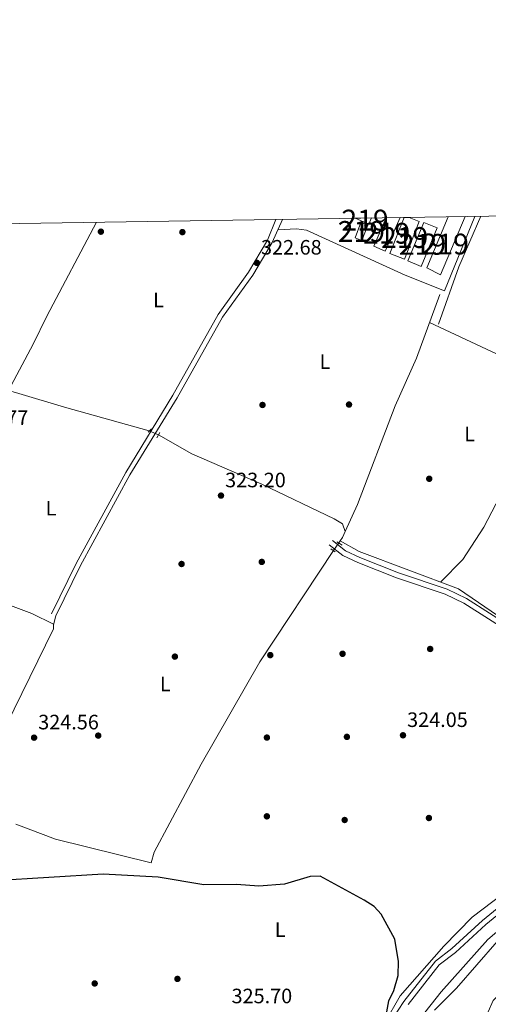
# Model space of a CAD drawing. Units: metres. Extents: x 608627 to 615599, y 4650619 to 4655354.
# Drawn here: x 609355 to 609580, y 4654881 to 4655354 of the extents above; entities that cross this region are included whole.
import ezdxf
from ezdxf.enums import TextEntityAlignment as Align

# ---------------------------------------------------------------- set-up
doc = ezdxf.new("R2010")
doc.units = ezdxf.units.M
doc.header["$MEASUREMENT"] = 0
for name, pattern in [('DGN Style 2', [87.3308, 52.39848, -34.93232]), ('DGN Style 3', [122.26311999999999, 87.3308, -34.93232]), ('DGN Style 5', [61.13155999999999, 26.19924, -34.93232])]:
    doc.linetypes.add(name, pattern=pattern)
for name, color, linetype, lineweight in [('Nivel 11', 7, 'Continuous', 0), ('Nivel 13', 7, 'Continuous', 0), ('Nivel 15', 7, 'Continuous', 0), ('Nivel 17', 7, 'Continuous', 0), ('Nivel 21', 7, 'Continuous', 0), ('Nivel 22', 7, 'Continuous', 0), ('Nivel 36', 7, 'Continuous', 0), ('Nivel 37', 7, 'Continuous', 0), ('Nivel 4', 7, 'Continuous', 0), ('Nivel 41', 7, 'Continuous', 0), ('Nivel 48', 7, 'Continuous', 0), ('Nivel 49', 7, 'Continuous', 0), ('Nivel 52', 7, 'Continuous', 0), ('Nivel 61', 7, 'Continuous', 0), ('Nivel 7', 7, 'Continuous', 0)]:
    doc.layers.add(name, color=color, linetype=linetype, lineweight=lineweight)
doc.styles.add('Style-Arial', font='txt')
doc.styles.add('Style-Arial Narrow', font='txt')

# ---------------------------------------------------------------- blocks, each defined once
blk = doc.blocks.new('5PATER')
at = {"layer": 'Nivel 7', "linetype": 'Continuous', "lineweight": 0}
h = blk.add_hatch(color=51, dxfattribs=at)
edge = h.paths.add_edge_path()
edge.add_ellipse((0.001162722706794739, 0.002449445426464081), major_axis=(-1.095731442372465, -1.110710699892244), ratio=0.9994222409660318, start_angle=0, end_angle=360)
blk = doc.blocks.new('5PERFI')
at = {"layer": 'Nivel 17', "linetype": 'Continuous', "lineweight": 0}
h = blk.add_hatch(color=7, dxfattribs=at)
edge = h.paths.add_edge_path()
edge.add_arc((-0.003049332648515701, 0.0009910017251968384), 1.559999999766158, 315.0000000018422, 675.0000000018422)

msp = doc.modelspace()

# ---------------------------------------------------------------- linework, layer by layer
at = {"layer": 'Nivel 11', "color": 142, "linetype": 'DGN Style 3', "lineweight": 13}
msp.add_polyline3d([(609736.9499999993, 4655012.199999999, 321.36), (609736.5399999991, 4655008.57, 321.43), (609734.120000001, 4655004.82, 321.5), (609729.8200000003, 4655000.920000002, 321.48), (609697.4299999997, 4654989.41, 321.56), (609680.1999999993, 4654979.25, 321.61), (609651.5399999991, 4654967.66, 321.87), (609638.3000000007, 4654958.02, 321.78), (609628.5399999991, 4654947.940000001, 321.81), (609597.0599999987, 4654926.309999999, 321.71), (609580.1499999985, 4654911.940000001, 321.63), (609557.7699999996, 4654886.809999999, 321.61), (609547.4800000004, 4654873.789999999, 321.61)], dxfattribs=at)
at = {"layer": 'Nivel 13', "color": 4, "linetype": 'Continuous', "lineweight": 0, "extrusion": (0.02281935851802491, 0.08365051544036514, 0.996233842099026), "elevation": 403634.0902225535, "flags": 128}
msp.add_lwpolyline([(637197.6458514258, -4633889.326645862), (637239.92708591, -4633889.672638044), (637262.8595512547, -4633890.145641368), (637268.0289376378, -4633890.249291681)], dxfattribs=at)
at = {"layer": 'Nivel 13', "color": 4, "linetype": 'Continuous', "lineweight": 0, "extrusion": (-0.1175614177295102, 0.08149963314990581, 0.9897156777872413), "elevation": 308054.1121995277, "flags": 128}
msp.add_lwpolyline([(-4172957.441206556, -2129089.058934022), (-4172959.424587507, -2129089.058934024), (-4172962.557419855, -2129089.618184855)], dxfattribs=at)
at = {"layer": 'Nivel 13', "color": 4, "linetype": 'Continuous', "lineweight": 0, "elevation": 322.96, "flags": 128}
msp.add_lwpolyline([(609509.1900000013, 4655103.629999999), (609508.5199999996, 4655102.66)], dxfattribs=at)
at = {"layer": 'Nivel 13', "color": 4, "linetype": 'Continuous', "lineweight": 0}
for points in [[(609349.8099999987, 4655175.890000001, 322.47), (609361.629999999, 4655198.23, 321.64), (609368.2300000004, 4655211.68, 322.38), (609392.0799999982, 4655256.789999999, 322.02)], [(609511.6499999985, 4655108.149999999, 322.88), (609517.5599999987, 4655121.059999999, 322.68), (609535.6700000018, 4655168.629999999, 322.04), (609545.9100000001, 4655191.440000001, 321.91), (609557.1999999993, 4655222.100000001, 321.89)], [(609511.6499999985, 4655108.149999999, 322.88), (609510.4299999997, 4655111.84, 322.86), (609506.3299999982, 4655114.289999999, 322.84), (609471.5399999991, 4655130.850000001, 322.49), (609437.9200000018, 4655145.539999999, 322.41), (609421.8599999994, 4655154.559999999, 322.44)], [(609659.5799999982, 4654998.030000001, 323.21), (609659.4499999993, 4655001.100000001, 323.21), (609653.7899999991, 4655015.600000001, 323.19), (609650.5799999982, 4655019.5, 323.19), (609628.9800000004, 4655037.050000001, 323.15), (609613.7100000009, 4655048, 323.13), (609566.1600000001, 4655080.620000001, 323.23), (609518.3399999999, 4655098.449999999, 322.93), (609509.1900000013, 4655103.629999999, 322.96)], [(609353.3500000015, 4654967.43, 324.67), (609372.3399999999, 4654960.25, 324.74), (609418.3000000007, 4654948.84, 324.47), (609419.8399999999, 4654954, 324.36), (609442.3900000006, 4654996.260000002, 323.79), (609470.5700000003, 4655045.539999999, 323.25), (609506.0599999987, 4655098.949999999, 323.1)]]:
    msp.add_polyline3d(points, dxfattribs=at)
at = {"layer": 'Nivel 15', "color": 51, "linetype": 'Continuous', "lineweight": 13, "extrusion": (-0.01915915964868128, -0.005540848381013979, 0.9998010930183938), "elevation": -37148.82966298801, "flags": 128}
msp.add_lwpolyline([(-4302667.075244358, 1878462.198225833), (-4302662.565771304, 1878467.713590991), (-4302665.035937183, 1878469.719178319)], dxfattribs=at)
at = {"layer": 'Nivel 15', "color": 51, "linetype": 'Continuous', "lineweight": 13}
for points in [[(609519.2399999984, 4655256.66, 324.54), (609516.3900000006, 4655249.379999999, 324.58), (609519.6400000006, 4655248.109999999, 324.37), (609522.4800000004, 4655255.390000001, 324.37), (609519.2399999984, 4655256.66, 324.54)], [(609531.4200000018, 4655258.969999999, 323.85), (609525.4299999997, 4655245.309999999, 323.89), (609530.9400000013, 4655242.890000001, 323.89), (609538.0500000007, 4655259.07, 323.89)], [(609542.3900000006, 4655259.140000001, 324.4), (609547.2800000012, 4655257.23, 324.41), (609540.1700000018, 4655239.09, 324.41), (609533.1700000018, 4655241.830000002, 324.85), (609539.9299999997, 4655259.100000001, 324.41)], [(609541.7800000012, 4655238.25, 324.76), (609549.3900000006, 4655256.77, 324.62), (609555.8000000007, 4655254.129999999, 324.22), (609548.1900000013, 4655235.609999999, 324.22), (609541.7800000012, 4655238.25, 324.76)], [(609561.1000000015, 4655259.43, 324.44), (609550.8299999982, 4655234.949999999, 324.66), (609557.4499999993, 4655231.469999999, 324.47), (609569.2600000016, 4655259.559999999, 324.29)]]:
    msp.add_polyline3d(points, dxfattribs=at)
at = {"layer": 'Nivel 21', "color": 7, "linetype": 'DGN Style 3', "lineweight": 0, "extrusion": (-0.0197996385284134, 0.02380537969613161, 0.9995205241572918), "elevation": 99072.06907566376, "flags": 128}
msp.add_lwpolyline([(-3445446.307320908, -3187727.098776141), (-3445471.443551011, -3187741.955105979), (-3445495.099865325, -3187753.904762587)], dxfattribs=at)
at = {"layer": 'Nivel 21', "color": 7, "linetype": 'Continuous', "lineweight": 0, "extrusion": (0.005468934648905278, 0.01342102069532447, 0.9998949779638368), "elevation": 66133.44266858486, "flags": 128}
msp.add_lwpolyline([(609548.5815113895, 4654755.506693523), (609563.1643561907, 4654791.289916374)], dxfattribs=at)
at = {"layer": 'Nivel 21', "color": 1, "linetype": 'DGN Style 2', "lineweight": 0, "extrusion": (0.07717730095557586, 0.0767008978632575, 0.9940626924315099), "elevation": 404408.99557885, "flags": 128}
msp.add_lwpolyline([(2872280.85459068, -3691655.636352144), (2872280.85459068, -3691657.933959596)], dxfattribs=at)
at = {"layer": 'Nivel 21', "color": 1, "linetype": 'DGN Style 2', "lineweight": 0, "extrusion": (-0.006903675460421928, -0.01270903891577673, 0.99989540432736), "elevation": -63046.94309801298, "flags": 128}
msp.add_lwpolyline([(609410.1640965231, 4654730.324380644), (609408.8438518159, 4654727.894184373)], dxfattribs=at)
at = {"layer": 'Nivel 21', "color": 1, "linetype": 'DGN Style 2', "lineweight": 0, "extrusion": (-0.06021810489174299, 0.04070297830645591, 0.9973550257557393), "elevation": 153095.5887519632, "flags": 128}
msp.add_lwpolyline([(-4198039.099165857, -2096301.623261046), (-4198039.099165857, -2096299.009202898)], dxfattribs=at)
at = {"layer": 'Nivel 21', "color": 1, "linetype": 'DGN Style 2', "lineweight": 0, "extrusion": (-0.01121380305290557, 0.007521453267192759, 0.9999088350253937), "elevation": 28501.25305306885, "flags": 128}
msp.add_lwpolyline([(609472.9666308463, 4655020.54353391), (609475.4269247241, 4655018.893487237)], dxfattribs=at)
at = {"layer": 'Nivel 21', "color": 7, "linetype": 'Continuous', "lineweight": 0}
for points in [[(609478.3399999999, 4655258.140000001, 323.06), (609474.3599999994, 4655248.210000001, 323.16), (609465.2300000004, 4655232.77, 323.13), (609450.5799999982, 4655212.489999998, 323.17), (609428.7600000016, 4655173.670000002, 323.34), (609406.1600000001, 4655136.539999999, 323.17), (609382.370000001, 4655092.75, 323.32), (609370.5300000012, 4655068.559999999, 323.72)], [(609505.4899999984, 4655103.809999999, 323.68), (609511.8200000003, 4655098.800000001, 324.05), (609518.6900000013, 4655095.59, 324.08), (609537.2300000004, 4655088.300000001, 324.11), (609560.6400000006, 4655080.390000001, 323.58), (609569.9200000018, 4655075.940000001, 323.46), (609592.1099999994, 4655061.879999999, 323.39), (609629.620000001, 4655034.890000001, 323.31), (609643.1400000006, 4655022.800000001, 323.37), (609651.5300000012, 4655013.670000002, 323.42), (609654.5399999991, 4655008.879999999, 323.43), (609656.3200000003, 4655001.670000002, 323.47), (609656.1900000013, 4654979.41, 323.33), (609652.370000001, 4654974.41, 323.1), (609642.6600000001, 4654967.98, 322.9), (609625.0399999991, 4654953.370000001, 322.96), (609595.1099999994, 4654932.140000001, 323.15), (609579.2899999991, 4654919.239999998, 323.09), (609564.6000000015, 4654905.699999999, 323.31), (609556.8200000003, 4654899.75, 323.85), (609541.9200000018, 4654880.719999999, 324.72)]]:
    msp.add_polyline3d(points, dxfattribs=at)
at = {"layer": 'Nivel 21', "color": 7, "linetype": 'DGN Style 3', "lineweight": 0}
for points in [[(609481.5199999996, 4655258.190000001, 323.06), (609476.5899999999, 4655247.059999999, 323.16), (609467.3200000003, 4655231.399999999, 323.13), (609452.6900000013, 4655211.140000001, 323.17), (609430.9400000013, 4655172.440000001, 323.34), (609408.1000000015, 4655135.420000002, 323.17), (609384.3599999994, 4655091.719999999, 323.32), (609372.5399999991, 4655067.57, 323.72)], [(609503.8999999985, 4655101.780000001, 323.68), (609510.4600000009, 4655096.600000001, 324.05), (609517.6700000018, 4655093.219999999, 324.08), (609536.3500000015, 4655085.879999999, 324.11), (609559.6600000001, 4655078, 323.58), (609568.6700000018, 4655073.68, 323.46), (609590.6600000001, 4655059.739999998, 323.39), (609628, 4655032.879999999, 323.31), (609641.3299999982, 4655020.960000001, 323.37), (609649.4699999988, 4655012.100000001, 323.42), (609652.1400000006, 4655007.859999999, 323.43), (609653.7399999984, 4655001.359999999, 323.47), (609653.620000001, 4654980.289999999, 323.33), (609650.5899999999, 4654976.32, 323.1), (609641.120000001, 4654970.059999999, 322.9), (609623.4699999988, 4654955.420000002, 322.96), (609593.5399999991, 4654934.199999999, 323.15), (609577.6000000015, 4654921.18, 323.09), (609562.9400000013, 4654907.68, 323.31), (609555, 4654901.600000001, 323.85), (609539.8200000003, 4654882.219999999, 324.72), (609534.370000001, 4654873.830000002, 324.65)]]:
    msp.add_polyline3d(points, dxfattribs=at)
at = {"layer": 'Nivel 22', "color": 4, "linetype": 'DGN Style 5', "lineweight": 0, "extrusion": (0.02102806354829495, -0.009196784057568633, 0.9997365851595146), "elevation": -29675.134578607, "flags": 128}
msp.add_lwpolyline([(4509277.978054721, 1306676.361263255), (4509277.978054721, 1306671.568497878)], dxfattribs=at)
at = {"layer": 'Nivel 22', "color": 4, "linetype": 'DGN Style 5', "lineweight": 0, "extrusion": (0.01737156904371921, 0.02619858583422694, 0.9995058092323656), "elevation": 132868.0263392129, "flags": 128}
msp.add_lwpolyline([(2064542.56771048, -4214434.012954716), (2064542.567710478, -4214438.466638584)], dxfattribs=at)
at = {"layer": 'Nivel 36', "color": 92, "linetype": 'Continuous', "lineweight": 0, "extrusion": (-0.08435243494466692, -0.1643518120500845, 0.9827884556682376), "elevation": -816192.8331648238, "flags": 128}
msp.add_lwpolyline([(-1583337.716653021, 4343891.405877661), (-1583282.919383051, 4343893.408751588), (-1583277.078919711, 4343890.431506559)], dxfattribs=at)
at = {"layer": 'Nivel 36', "color": 92, "linetype": 'Continuous', "lineweight": 0, "extrusion": (0.01430841395579027, 0.05830344378247252, 0.9981963623121325), "elevation": 280448.761053125, "flags": 128}
msp.add_lwpolyline([(517679.482627552, -4657718.918554083), (517679.4826275539, -4657714.421065897)], dxfattribs=at)
at = {"layer": 'Nivel 36', "color": 92, "linetype": 'Continuous', "lineweight": 0}
for points in [[(609621.0199999996, 4655260.370000001, 320.9), (609609.1700000018, 4655215.609999999, 321.43), (609607.5500000007, 4655204.199999999, 321.57), (609604.7300000004, 4655166.580000002, 321.8), (609597.6799999997, 4655147.34, 322.12), (609578.3399999999, 4655110.289999999, 322.53), (609568.2600000016, 4655094.649999999, 322.83), (609557.5399999991, 4655083.830000002, 322.98)], [(609479.2699999996, 4655253.109999999, 323.1), (609488.1900000013, 4655253.620000001, 322.31), (609493.0500000007, 4655253.059999999, 322.02), (609540.5300000012, 4655231.440000001, 322.4), (609559.4600000009, 4655223.850000001, 321.98)], [(609072.879999999, 4655120.84, 321.42), (609083.8399999999, 4655119.109999999, 322.21), (609092.6999999993, 4655119.890000001, 322.61), (609100.4400000013, 4655121.539999999, 322.9), (609103.8200000003, 4655124.43, 323.08), (609108.2899999991, 4655145.27, 323.02), (609110.370000001, 4655149.100000001, 322.92), (609115.3599999994, 4655150, 322.89), (609133.0899999999, 4655145.080000002, 322.82), (609185.2899999991, 4655127.039999999, 323.03), (609346.9299999997, 4655073.940000001, 323.86), (609360.9600000009, 4655068.699999999, 323.94), (609371.4699999988, 4655063.649999999, 323.99), (609371.4499999993, 4655061.359999999, 323.99), (609348.6000000015, 4655014.940000001, 324.19), (609331.7100000009, 4654975.469999999, 324.66)], [(609653.6700000018, 4654988.989999998, 323.39), (609644.3099999987, 4654977.09, 323.91), (609572.629999999, 4654922.690000001, 324.44), (609559.1000000015, 4654908.84, 324.74), (609538.0899999999, 4654884.850000001, 325.23), (609530.620000001, 4654871.830000002, 325.33), (609519.5700000003, 4654846.690000001, 325.68), (609501.8200000003, 4654799.420000002, 326.62), (609494.9699999988, 4654779.559999999, 326.53)], [(609580.3500000015, 4654877.18, 320.61), (609582.7699999996, 4654882.620000001, 320.61), (609589.6499999985, 4654889.91, 320.74), (609593.1799999997, 4654895.18, 320.76), (609604.5899999999, 4654914.73, 320.63), (609603.2199999988, 4654919.330000002, 320.58), (609602.0399999991, 4654920.59, 320.57), (609598.2399999984, 4654921.609999999, 320.55), (609591.8599999994, 4654918.190000001, 320.73), (609584.7699999996, 4654911.010000002, 320.69), (609565.1900000013, 4654888.57, 320.86), (609554.5100000016, 4654878.02, 321.08)]]:
    msp.add_polyline3d(points, dxfattribs=at)
at = {"layer": 'Nivel 4', "color": 30, "linetype": 'Continuous', "lineweight": 30, "elevation": 325, "flags": 128}
msp.add_lwpolyline([(609530.0500000007, 4654868.440000001), (609532.5700000003, 4654882.510000002), (609534.9699999988, 4654887.43), (609537.1799999997, 4654894.649999999), (609537.2199999988, 4654901.390000001), (609535.4499999993, 4654912.18), (609528.9600000009, 4654924.239999998), (609525.5199999996, 4654927.879999999), (609520.7399999984, 4654930.98), (609499.6400000006, 4654942.41), (609494.8500000015, 4654942.300000001), (609482.4100000001, 4654938.559999999), (609470.0500000007, 4654937.600000001), (609459.3299999982, 4654938.449999999), (609443.7100000009, 4654938.23), (609421.7899999991, 4654942.039999999), (609395.2899999991, 4654943.399999999), (609342.9600000009, 4654940.239999998)], dxfattribs=at)
at = {"layer": 'Nivel 49', "color": 7, "linetype": 'Continuous', "lineweight": 0, "extrusion": (-0.01924652800811916, -0.0003211872453216292, 0.9998147168342674), "elevation": -12903.20464155413, "flags": 128}
msp.add_lwpolyline([(-4644440.40892229, 686986.9149993509), (-4644440.40892229, 686994.7075278275)], dxfattribs=at)
at = {"layer": 'Nivel 49', "color": 7, "linetype": 'Continuous', "lineweight": 0, "extrusion": (-0.006031700544806736, -9.097587548728109e-05, 0.9999818049904348), "elevation": -3776.183150960436, "flags": 128}
msp.add_lwpolyline([(609522.2854585946, 4655258.645723313), (609528.9155792557, 4655258.745723311)], dxfattribs=at)
at = {"layer": 'Nivel 49', "color": 7, "linetype": 'Continuous', "lineweight": 0, "extrusion": (0.004063932598329691, 6.60802048508893e-05, 0.9999917400085077), "elevation": 3109.156986848725, "flags": 128}
msp.add_lwpolyline([(609533.5781557821, 4655258.90471008), (609536.0381761044, 4655258.944710083)], dxfattribs=at)
at = {"layer": 'Nivel 49', "color": 7, "linetype": 'Continuous', "lineweight": 0, "extrusion": (0.01837458508874453, 0.0002927323604824496, 0.9998311302067874), "elevation": 12887.56259222508, "flags": 128}
msp.add_lwpolyline([(4644958.857097641, -683517.6128667668), (4644958.857097639, -683525.7752806209)], dxfattribs=at)
at = {"layer": 'Nivel 52', "color": 1, "linetype": 'Continuous', "lineweight": 13}
msp.add_polyline3d([(609539.9299999997, 4655259.100000001, 324.41), (609533.1700000018, 4655241.830000002, 324.85), (609540.1700000018, 4655239.09, 324.41), (609547.2800000012, 4655257.23, 324.41), (609542.3900000006, 4655259.140000001, 324.4)], close=True, dxfattribs=at)
for points in [[(609519.2399999984, 4655256.66, 324.54), (609516.3900000006, 4655249.379999999, 324.58), (609519.6400000006, 4655248.109999999, 324.37), (609522.4800000004, 4655255.390000001, 324.37)], [(609516.4299999997, 4655258.73, 323.14), (609522.9800000004, 4655255.93, 323.25), (609524.2199999988, 4655258.859999999, 323.29)], [(609531.4200000018, 4655258.969999999, 323.85), (609525.4299999997, 4655245.309999999, 323.89), (609530.9400000013, 4655242.890000001, 323.89), (609538.0500000007, 4655259.07, 323.89)], [(609541.7800000012, 4655238.25, 324.76), (609548.1900000013, 4655235.609999999, 324.22), (609555.8000000007, 4655254.129999999, 324.22), (609549.3900000006, 4655256.77, 324.62)], [(609561.1000000015, 4655259.43, 324.44), (609550.8299999982, 4655234.949999999, 324.66), (609557.4499999993, 4655231.469999999, 324.47), (609569.2600000016, 4655259.559999999, 324.29)]]:
    msp.add_3dface(points, dxfattribs=at)
at = {"layer": 'Nivel 61', "color": 7, "linetype": 'Continuous', "lineweight": 0, "flags": 128}
msp.add_lwpolyline([(608626.8999999985, 4655244.850000001), (612075.5, 4655298.68), (615524.0899999999, 4655354.190000001), (615561.8000000007, 4653041.149999999), (615599.4800000004, 4650728.100000001), (612148.6099999994, 4650672.600000001), (608697.8000000007, 4650618.77), (608662.3599999994, 4652931.809999999)], close=True, dxfattribs=at)

# ---------------------------------------------------------------- block references
at = {"layer": 'Nivel 17', "color": 7, "linetype": 'Continuous', "lineweight": 0}
for p in [(609394.1999999993, 4655252.280000001, 322.26), (609433.379999999, 4655252.07, 323.01), (609471.8999999985, 4655168.969999999, 322.45), (609513.4899999984, 4655169.16, 322.24), (609552.0599999987, 4655133.489999998, 322.84), (609471.5500000007, 4655093.530000001, 323.87), (609432.9899999984, 4655092.52, 323.93), (609552.5, 4655051.68, 323.48), (609429.7800000012, 4655047.989999998, 323.95), (609475.6400000006, 4655048.710000001, 323.89), (609510.379999999, 4655049.350000001, 324.39), (609392.9200000018, 4655010.02, 324.55), (609474.0100000016, 4655009.080000002, 324.06), (609512.4699999988, 4655009.420000002, 324.57), (609473.9899999984, 4654971.210000001, 324.7), (609551.9100000001, 4654970.399999999, 324.8), (609511.3999999985, 4654969.449999999, 324.96), (609391.2199999988, 4654890.859999999, 326.12), (609430.9899999984, 4654893.050000001, 326.12)]:
    msp.add_blockref('5PERFI', p, dxfattribs=at)
at = {"layer": 'Nivel 7', "color": 51, "linetype": 'Continuous', "lineweight": 0}
for p in [(609469.1999999993, 4655237.27, 322.68), (609451.9299999997, 4655125.399999999, 323.2), (609362.0799999982, 4655009.030000001, 324.56), (609539.4299999997, 4655010.170000002, 324.05)]:
    msp.add_blockref('5PATER', p, dxfattribs=at)

# ---------------------------------------------------------------- texts
at = {"layer": 'Nivel 37', "color": 92, "linetype": 'Continuous', "lineweight": 0, "style": 'Style-Arial Narrow'}
for p in [(609421.8431471027, 4655219.469979998, 322.82), (609501.8931471035, 4655189.809979998, 322.5), (609571.4531471021, 4655154.979979999, 322.47), (609370.2331471033, 4655119.339979999, 323.27), (609425.1331471056, 4655034.859979998, 324.11), (609480.3631471023, 4654916.719979998, 325.2)]:
    msp.add_text('L', height=6.99996, dxfattribs=at).set_placement(p, align=Align.MIDDLE_CENTER)
at = {"layer": 'Nivel 41', "color": 7, "linetype": 'Continuous', "lineweight": 0, "style": 'Style-Arial'}
for s, p in [('322.68', (609471.1799999997, 4655241.27, 322.68)), ('322.77', (609330.1499999985, 4655159.41, 322.77)), ('323.20', (609453.9200000018, 4655129.399999999, 323.2)), ('324.56', (609364.0599999987, 4655013.030000001, 324.56)), ('324.05', (609541.4200000018, 4655014.170000002, 324.05)), ('325.70', (609457.0199999996, 4654881.350000001, 325.7))]:
    msp.add_text(s, height=6.99996, dxfattribs=at).set_placement(p)
at = {"layer": 'Nivel 48', "color": 1, "linetype": 'Continuous', "lineweight": 0, "style": 'Style-Arial Narrow'}
for p in [(609521.2046221048, 4655257.839979999, 321.77), (609519.4346221052, 4655252.38998, 321.93), (609531.5446221046, 4655251.539979998, 321.9), (609540.2146221027, 4655249.45998, 321.86), (609548.7946221046, 4655246.18998, 321.79), (609559.7446221039, 4655246.339979999, 321.66)]:
    msp.add_text('219', height=9.99996, dxfattribs=at).set_placement(p, align=Align.MIDDLE_CENTER)

doc.saveas('drawing.dxf')
